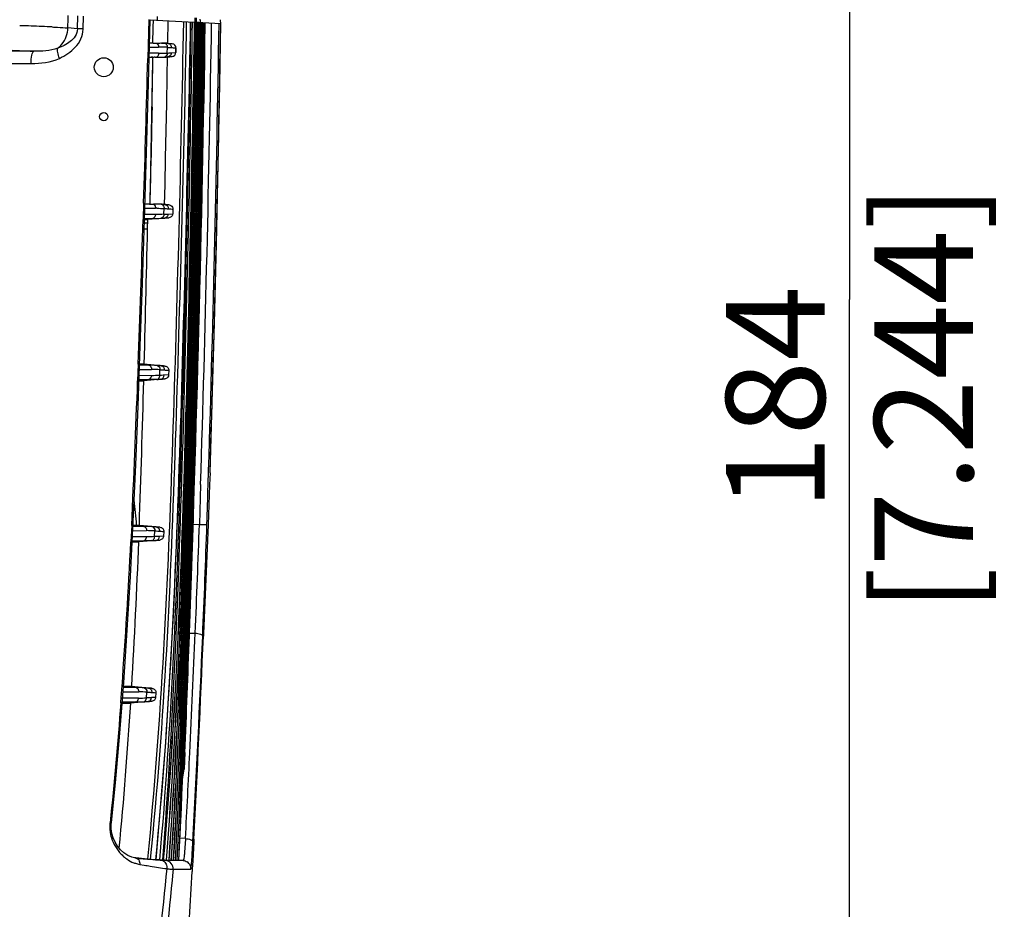
# Model space of a CAD drawing. Units: millimetres. Extents: x 0 to 594, y 0 to 420.
# Drawn here: x 488 to 517, y 191 to 218 of the extents above; entities that cross this region are included whole.
import ezdxf

# ---------------------------------------------------------------- set-up
doc = ezdxf.new("R2010")
doc.units = ezdxf.units.MM
doc.header["$LTSCALE"] = 32.67
doc.layers.get('0').update_dxf_attribs({"linetype": 'CONTINUOUS'})
doc.layers.add('PRT_ALL_SURFS', color=7, linetype='CONTINUOUS')
doc.styles.get("Standard").update_dxf_attribs({"font": 'txt', "width": 0.5})
doc.dimstyles.new('DIMSTYLE_2', dxfattribs={"dimtxt": 3, "dimasz": 3.5, "dimexe": 0.18, "dimexo": 0.0625, "dimgap": 0.09, "dimtad": 1, "dimlfac": 4, "dimdsep": 46, "dimtxsty": 'Standard', "dimblk": '_FILLED', "dimblk1": '_FILLED', "dimblk2": '_FILLED', "dimcen": 0.09, "dimclrt": 5, "dimadec": 0, "dimazin": 0, "dimtp": 0.5, "dimtm": 0.5, "dimtfac": 1, "dimtofl": 0, "dimtmove": 0, "dimatfit": 3, "dimldrblk": '_FILLED', "dimfxl": 1, "dimtolj": 1, "dimarcsym": 0})
doc.dimstyles.get("Standard").update_dxf_attribs({"dimtxt": 3, "dimasz": 3.5, "dimexe": 0.18, "dimexo": 0.0625, "dimgap": 0.09, "dimtad": 1, "dimdsep": 46, "dimtxsty": 'Standard', "dimblk": '_FILLED', "dimblk1": '_FILLED', "dimblk2": '_FILLED', "dimcen": 0.09, "dimclrt": 5, "dimadec": 0, "dimazin": 0, "dimtol": 1, "dimtp": 0.03, "dimtm": 0.03, "dimtfac": 1, "dimtofl": 0, "dimtmove": 0, "dimatfit": 3, "dimldrblk": '_FILLED', "dimfxl": 1, "dimtolj": 1, "dimarcsym": 0})

# ---------------------------------------------------------------- blocks, each defined once
blk = doc.blocks.new('_FILLED')
at = {"color": 0, "linetype": 'ByBlock'}
blk.add_solid([(0, 0), (-1, 0.2143), (-1, -0.2143)], dxfattribs=at)
blk = doc.blocks.new('*D15')
at = {"color": 2, "linetype": 'Continuous'}
for p, q in [((455.735, 232.571), (514.277, 232.571)), ((512.777, 232.571), (512.777, 209.571)), ((512.777, 186.571), (512.777, 209.571)), ((455.735, 186.571), (514.277, 186.571))]:
    blk.add_line(p, q, dxfattribs=at)
at = {"color": 2, "linetype": 'Continuous', "xscale": 3.5, "yscale": 3.5, "zscale": 3.5}
for p, rotation in [((512.777, 232.571), 90), ((512.777, 186.571), 270)]:
    blk.add_blockref('_FILLED', p, dxfattribs=dict(at, rotation=rotation))
at = {"color": 5, "linetype": 'Continuous', "insert": (509.027, 206.571), "char_height": 3, "width": 10.5, "attachment_point": 2, "rotation": 90, "line_spacing_factor": 0.9}
blk.add_mtext('184\\P[7.244]', dxfattribs=at)

msp = doc.modelspace()

# ---------------------------------------------------------------- linework, layer by layer
at = {"color": 7, "linetype": 'Continuous'}
for p, q in [((489.3492, 217.7845), (489.3565, 218.1758)), ((489.5192, 217.773), (489.5287, 218.1668)), ((491.7815, 218.0397), (491.7834, 218.1587)), ((492.9102, 218.1191), (492.908, 217.9831)), ((492.9496, 218.1135), (492.9475, 217.9812)), ((492.9491, 217.986), (492.951, 218.1134)), ((488.5867, 217.8405), (488.6259, 217.8385)), ((489.3499, 217.7845), (489.0604, 217.8109)), ((491.5132, 218.0627), (491.4835, 216.8835)), ((491.5052, 216.1225), (491.5548, 218.0606)), ((491.5548, 218.0606), (492.9022, 217.99)), ((491.6405, 217.3501), (491.6511, 217.8197)), ((491.6511, 217.8197), (491.6563, 218.0553)), ((492.0886, 217.3428), (492.0999, 218.032)), ((492.0911, 217.3428), (492.1023, 218.0319)), ((492.9089, 217.9896), (493.0286, 217.9834)), ((493.0335, 217.9831), (493.1492, 217.977)), ((493.1511, 217.9769), (493.697, 217.9483)), ((493.6975, 217.9483), (493.6987, 217.9533)), ((491.5336, 217.2273), (491.8138, 217.2292)), ((492.0979, 217.3411), (492.0229, 217.3477)), ((492.0736, 217.0472), (492.0773, 217.2217)), ((492.0887, 217.3428), (492.0911, 217.3428)), ((492.0911, 217.3428), (492.225, 217.3311)), ((492.2244, 217.3311), (492.0979, 217.3411)), ((492.2244, 217.3311), (492.225, 217.3311)), ((492.3361, 217.0648), (492.3384, 217.2045)), ((492.3393, 217.2045), (492.337, 217.0648)), ((492.3384, 217.2045), (492.3393, 217.2045)), ((491.5254, 216.9114), (491.6356, 216.921)), ((491.5262, 216.9207), (491.5676, 216.9208)), ((491.8131, 217.0399), (491.5289, 217.0418)), ((491.5676, 216.9208), (491.5816, 216.9208)), ((491.6356, 216.921), (491.6103, 216.9217)), ((491.6123, 216.9173), (491.6332, 216.9211)), ((491.6367, 216.8848), (491.6373, 216.921)), ((491.6385, 216.8847), (491.6391, 216.921)), ((491.7102, 216.9227), (491.7275, 216.9225)), ((491.7275, 216.9225), (491.7444, 216.9221)), ((491.7444, 216.9221), (491.7693, 216.9215)), ((492.0968, 216.9325), (492.016, 216.9254)), ((492.2226, 216.9424), (492.0811, 216.93)), ((492.1969, 217.0546), (492.3361, 217.0648)), ((492.222, 216.9424), (492.2226, 216.9424)), ((492.3361, 217.0648), (492.337, 217.0648)), ((491.4467, 214.0303), (491.5052, 216.1225)), ((491.3848, 211.9902), (491.4467, 214.0303)), ((491.3587, 212.4917), (491.3431, 211.9916)), ((491.4414, 212.4618), (491.3992, 212.4615)), ((491.5506, 212.4575), (491.3993, 212.4671)), ((491.4615, 212.4619), (491.4414, 212.4618)), ((491.5347, 212.4624), (491.4615, 212.4619)), ((491.5347, 212.458), (491.5506, 212.4575)), ((491.5523, 212.4574), (491.5529, 212.4785)), ((491.5542, 212.4574), (491.5548, 212.4787)), ((492.0039, 212.4486), (491.9284, 212.4552)), ((491.995, 212.4504), (492.1288, 212.4387)), ((491.7166, 212.147), (491.3896, 212.1492)), ((491.3952, 212.3341), (491.5587, 212.3352)), ((491.5587, 212.3352), (491.6391, 212.3357)), ((491.6391, 212.3357), (491.7184, 212.3362)), ((491.9732, 212.1541), (491.9779, 212.3289)), ((492.1022, 212.1618), (492.2402, 212.1717)), ((492.2433, 212.3114), (492.2402, 212.1717)), ((491.4736, 211.8857), (491.3814, 211.8857)), ((491.6336, 212.0257), (491.3852, 212.004)), ((491.3856, 211.994), (491.4736, 211.994)), ((491.3861, 212.0274), (491.5442, 212.0263)), ((492.002, 212.0402), (491.4739, 211.994)), ((492.1257, 212.05), (491.4845, 211.994)), ((491.5442, 212.0263), (491.6336, 212.0257)), ((491.4779, 211.7065), (491.3755, 211.7065)), ((491.1947, 207.6003), (491.1766, 207.1005)), ((491.2303, 207.441), (491.5979, 207.4433)), ((491.515, 207.5706), (491.235, 207.5687)), ((491.5151, 207.5707), (491.2358, 207.5951)), ((491.3664, 207.6015), (491.237, 207.6015)), ((491.8851, 207.556), (491.3659, 207.6014)), ((491.375, 207.6015), (492.0059, 207.5464)), ((491.8468, 207.2609), (491.8524, 207.4363)), ((492.1209, 207.4184), (492.1171, 207.2786)), ((491.2178, 207.1354), (491.416, 207.134)), ((491.5126, 207.1333), (491.218, 207.1076)), ((491.2185, 207.1015), (491.3532, 207.1015)), ((491.5954, 207.2541), (491.2236, 207.2567)), ((491.8825, 207.1479), (491.3526, 207.1015)), ((492.002, 207.1574), (491.3613, 207.1015)), ((491.416, 207.134), (491.5126, 207.1333)), ((492.1171, 207.2786), (491.9829, 207.2689)), ((493.3726, 204.3096), (493.3596, 203.9417)), ((493.3716, 204.3096), (493.3601, 203.9446)), ((493.0879, 203.9502), (493.0491, 202.7392)), ((493.3596, 203.9417), (493.3117, 202.7286)), ((493.3154, 203.9229), (493.316, 203.943)), ((490.9565, 201.1544), (491.0423, 202.8288)), ((490.9949, 202.7099), (490.9703, 202.2102)), ((491.3654, 202.6781), (491.0346, 202.6759)), ((491.3654, 202.6781), (491.0361, 202.7069)), ((491.0703, 202.709), (491.0372, 202.709)), ((491.2179, 202.709), (491.0703, 202.709)), ((491.7388, 202.6635), (491.2183, 202.709)), ((491.2275, 202.709), (491.8537, 202.6543)), ((492.8615, 202.7419), (493.0491, 202.7392)), ((493.0491, 202.7392), (493.2772, 202.7317)), ((493.3117, 202.7286), (493.1748, 199.4286)), ((491.4437, 202.3609), (491.0187, 202.3637)), ((491.0281, 202.5472), (491.4477, 202.5497)), ((491.8485, 202.2648), (491.2092, 202.209)), ((491.6902, 202.3675), (491.6977, 202.5429)), ((491.9643, 202.3848), (491.8354, 202.3757)), ((491.9695, 202.5251), (491.9643, 202.3848)), ((491.3614, 202.2412), (490.993, 202.209)), ((491.0114, 202.209), (491.1993, 202.209)), ((491.0125, 202.2435), (491.0405, 202.2433)), ((491.0405, 202.2433), (491.2563, 202.2419)), ((491.7349, 202.2558), (491.1998, 202.2089)), ((491.2563, 202.2419), (491.3614, 202.2412)), ((492.7454, 199.3566), (492.7486, 199.4452)), ((492.7488, 199.4418), (492.9219, 199.4393)), ((493.1748, 199.4286), (493.1713, 199.3476)), ((490.6328, 196.3981), (490.7526, 197.9408)), ((491.1298, 197.7856), (490.7406, 197.7832)), ((490.777, 197.8165), (490.7432, 197.8165)), ((491.1298, 197.7856), (490.777, 197.8165)), ((490.8361, 197.8165), (490.777, 197.8165)), ((490.9869, 197.8165), (490.8361, 197.8165)), ((491.5058, 197.7711), (490.9867, 197.8165)), ((490.9969, 197.8165), (491.6147, 197.7626)), ((490.7304, 197.6524), (491.2113, 197.655)), ((491.4438, 197.473), (491.4555, 197.6486)), ((491.7316, 197.6302), (491.7228, 197.4893)), ((490.7044, 197.3165), (490.7453, 197.3165)), ((490.7071, 197.352), (490.8888, 197.3508)), ((491.2022, 197.4668), (490.7163, 197.47)), ((491.1207, 197.3493), (490.7453, 197.3165)), ((490.7453, 197.3165), (490.9557, 197.3165)), ((490.8888, 197.3508), (491.0058, 197.35)), ((491.4975, 197.3639), (490.9555, 197.3165)), ((491.6061, 197.3723), (490.9659, 197.3165)), ((491.0058, 197.35), (491.1207, 197.3493)), ((492.6062, 195.8114), (492.5857, 195.311)), ((492.6101, 195.8118), (492.5862, 195.3093)), ((492.4238, 192.5506), (492.455, 193.2095)), ((492.6267, 193.2019), (492.4534, 193.217)), ((492.8774, 193.1078), (492.8459, 192.523)), ((492.8817, 193.1885), (492.8774, 193.1078)), ((490.875, 192.6901), (490.7608, 192.768)), ((491.1184, 192.6133), (491.0908, 192.6157)), ((491.1195, 192.61), (491.1145, 192.6104)), ((491.4766, 192.5821), (491.1184, 192.6133)), ((491.1195, 192.6103), (491.342, 192.5923)), ((491.2386, 192.418), (491.3761, 192.3965)), ((491.342, 192.5923), (491.5506, 192.5755)), ((491.4766, 192.5821), (491.567, 192.5745)), ((491.5506, 192.5755), (491.6401, 192.5684)), ((491.5925, 192.5724), (491.567, 192.5745)), ((491.7194, 192.5622), (491.5925, 192.5724)), ((491.6401, 192.5684), (491.7194, 192.5622)), ((491.8401, 192.5588), (491.7368, 192.5678)), ((491.8561, 192.5511), (491.8794, 192.5493)), ((491.9476, 192.5498), (491.9536, 192.5494)), ((491.9626, 192.5494), (491.9536, 192.5494)), ((492.1172, 192.5389), (492.0254, 192.539)), ((492.0367, 192.5498), (492.0418, 192.5494)), ((492.0498, 192.5495), (492.0418, 192.5494)), ((492.0507, 192.5554), (492.1155, 192.55)), ((492.1155, 192.55), (492.1205, 192.5497)), ((492.1795, 192.5388), (492.1172, 192.5389)), ((492.1277, 192.5497), (492.1205, 192.5497)), ((492.1284, 192.5551), (492.1865, 192.5503)), ((492.2438, 192.5387), (492.1795, 192.5388)), ((492.1865, 192.5503), (492.1914, 192.55)), ((492.1979, 192.55), (492.1914, 192.55)), ((492.1983, 192.5549), (492.2508, 192.5505)), ((492.304, 192.5386), (492.2438, 192.5387)), ((492.2508, 192.5505), (492.2557, 192.5502)), ((492.2616, 192.5502), (492.2557, 192.5502)), ((492.2622, 192.5546), (492.3097, 192.5507)), ((492.3607, 192.5385), (492.304, 192.5386)), ((492.3097, 192.5507), (492.3145, 192.5503)), ((492.32, 192.5503), (492.3145, 192.5503)), ((492.3207, 192.5542), (492.3639, 192.5506)), ((492.461, 192.5383), (492.3607, 192.5385)), ((492.3639, 192.5506), (492.3687, 192.5502)), ((492.3687, 192.5502), (492.3729, 192.5502)), ((492.3729, 192.5502), (492.3738, 192.5502)), ((492.3745, 192.5535), (492.4142, 192.5502)), ((492.4142, 192.5502), (492.419, 192.5498)), ((492.419, 192.5498), (492.4227, 192.5498)), ((492.4227, 192.5498), (492.5574, 192.538)), ((492.5096, 192.5382), (492.461, 192.5383)), ((492.5572, 192.5381), (492.5096, 192.5382)), ((492.8459, 192.523), (492.8323, 192.2744)), ((492.2417, 192.2674), (492.2521, 192.2667)), ((492.2521, 192.2667), (492.2447, 192.1886)), ((492.2883, 192.2695), (492.7852, 192.277)), ((492.8323, 192.2744), (492.8284, 192.2032))]:
    msp.add_line(p, q, dxfattribs=at)
for points in [[(491.7362, 192.561), (492.0355, 196.1238), (492.2744, 200.1349), (492.4431, 204.352), (492.5766, 208.7721), (492.6951, 213.3947), (492.7894, 217.9959)], [(493.3723, 204.3096), (493.4368, 206.4364), (493.5039, 208.8447), (493.5645, 211.2574), (493.6185, 213.6727), (493.6662, 216.0896), (493.6986, 217.9533)], [(491.9951, 212.4504), (492.008, 213.0498), (492.0251, 213.8711), (492.0415, 214.694), (492.0572, 215.5183), (492.0721, 216.3441), (492.0822, 216.9303)], [(491.5506, 212.4575), (491.548, 212.4586), (491.5454, 212.4596), (491.5428, 212.4605), (491.5401, 212.4612), (491.5374, 212.4619), (491.5347, 212.4624)], [(491.1896, 206.3286), (491.2565, 208.1614), (491.3218, 210.0538), (491.3848, 211.9902)], [(491.0423, 202.8288), (491.1193, 204.5523), (491.1896, 206.3286)], [(490.7526, 197.9408), (490.8602, 199.5265), (490.9565, 201.1544)], [(490.3795, 193.6775), (490.5002, 194.8972), (490.6328, 196.3981)], [(490.3973, 193.3613), (490.377, 193.5001), (490.376, 193.6365), (490.3794, 193.6775)], [(490.7608, 192.768), (490.6584, 192.8636), (490.5692, 192.9736), (490.4949, 193.0948), (490.437, 193.2251), (490.3973, 193.3613)], [(491.1174, 192.6102), (490.9966, 192.6355), (490.875, 192.6901)]]:
    msp.add_lwpolyline(points, dxfattribs=at)
for centre, radius in [((490.148, 216.6162), 0.2875), ((490.148, 215.1162), 0.125)]:
    msp.add_circle(centre, radius, dxfattribs=at)
for centre, radius, start, end in [((-263.8591, 231.8953), 753.0513, 358.9283234, 358.9572476), ((486.0475, 162.5312), 55.3689, 88.03293, 88.39633), ((486.4429, 173.9866), 43.9066, 87.61087, 88.03561), ((486.9201, 185.3288), 32.5544, 87.06541, 87.61775), ((-398.2386, 231.7841), 891.5708, 357.6876251, 359.1124119), ((-418.5761, 232.3441), 911.9184, 357.9325195, 359.0970203), ((-423.1948, 232.6785), 916.7329, 358.2041847, 359.0802309), ((-423.437, 232.6779), 917.2033, 358.204701, 359.0799979), ((-416.1265, 232.8119), 909.9446, 358.2050268, 359.064055), ((491.3073, 196.8994), 20.4533, 89.06018, 89.35738), ((491.8208, 212.8098), 4.4194, 86.67624, 90.0899), ((491.7203, 212.6666), 4.6897, 86.71451, 87.78169), ((492.2135, 217.2067), 0.1249, 359.00711, 85.002), ((492.2142, 217.2065), 0.1251, 359.08357, 85.09011), ((485.9528, 37.0458), 180.0683, 89.340794, 90.02184), ((491.5817, 208.7363), 8.1845, 89.80083, 90.00054), ((491.5902, 211.2225), 5.6982, 89.56663, 89.79931), ((491.7107, 215.7994), 1.1234, 90.93393, 91.8689), ((491.7055, 216.1192), 0.8036, 89.66679, 90.93518), ((491.7281, 221.3962), 4.4786, 271.93935, 272.16723), ((491.7205, 221.5858), 4.6684, 272.17358, 273.26156), ((492.2111, 217.0668), 0.1249, 274.99608, 359.05393), ((492.2119, 217.067), 0.1251, 274.91407, 358.97647), ((-369.9295, 239.1662), 861.7012, 358.2260904, 358.5182273), ((-33.6333, 225.4703), 525.342, 358.901845, 359.06358), ((1239.5446, 200.9389), 748.0722, 178.8921835, 179.0086087), ((491.6062, 215.9688), 3.5117, 269.09284, 269.38556), ((491.598, 215.0104), 2.5533, 269.33993, 271.24745), ((491.624, 207.7419), 4.7218, 86.76838, 87.79711), ((491.553, 212.3384), 0.1654, 359.21271, 8.47999), ((491.7327, 208.3352), 4.001, 89.58247, 90.2056), ((-475.9053, 242.4813), 967.7288, 357.9343761, 358.1945151), ((-515.9549, 234.9067), 1007.6999, 358.4472899, 358.6971163), ((491.6027, 202.9908), 4.4525, 86.7889, 90.06161), ((111.9163, 220.5947), 379.5002, 357.298805, 357.962255), ((-49.9193, 221.3945), 541.4693, 358.02239, 358.487401), ((186.4519, 212.9064), 306.7658, 357.483895, 358.100684), ((150.848, 213.9186), 342.6119, 357.562602, 358.131341), ((491.4522, 198.0937), 4.4559, 86.84662, 90.05753), ((300.2127, 211.6657), 190.9918, 355.84339, 357.162258), ((298.2742, 209.3366), 193.0667, 356.579182, 357.884281), ((-418.526, 232.3424), 911.8683, 357.704007, 357.9269403), ((-210.6673, 229.2612), 704.221, 357.2768817, 357.572946), ((-68.6376, 222.8153), 562.2774, 356.971508, 357.608006), ((-130.2446, 225.576), 623.9674, 357.024686, 357.5908673), ((334.483, 209.289), 156.6394, 355.618599, 355.801848), ((491.219, 193.324), 4.331, 86.87267, 90.10123), ((356.048, 205.7525), 135.1813, 354.550139, 356.422139), ((491.2092, 201.9037), 4.4369, 269.90909, 273.03433), ((54.6262, 216.6843), 438.6296, 356.931144, 357.271488), ((491.6203, 193.5639), 1.29, 174.72629, 180.28511), ((491.4698, 193.5626), 1.1394, 180.25945, 186.35359), ((491.5746, 193.5939), 1.2458, 224.00047, 230.00982), ((491.4062, 193.3817), 0.9771, 249.36898, 252.10663), ((497.0641, 257.8295), 65.4858, 265.318534, 265.438491), ((492.8997, 203.3402), 10.8249, 265.03747, 265.36526), ((492.1849, 194.5213), 1.9771, 265.362, 265.70107), ((492.0033, 192.2902), 0.2499, 354.60287, 84.94078), ((492.5351, 192.2886), 0.2507, 40.22962, 54.89715), ((150.7808, 210.9992), 342.5637, 356.385047, 356.854685)]:
    msp.add_arc(centre, radius, start, end, dxfattribs=at)
for points, knots in [([(488.6259, 217.8385), (488.6657, 217.8364), (488.8106, 217.8283), (488.9554, 217.819), (489.0604, 217.8109)], [0, 0, 0, 0, 0.2746371, 1, 1, 1, 1]), ([(488.753, 217.1964), (488.7985, 217.2303), (488.9684, 217.3928), (489.0539, 217.6343), (489.0604, 217.8109)], [0, 0, 0, 0, 0.2431007, 1, 1, 1, 1]), ([(492.5657, 218.0076), (492.5249, 215.8868), (492.4283, 211.6453), (492.2435, 205.2844), (492.0028, 198.9249), (491.6801, 194.6934), (491.4766, 192.5821)], [0, 0, 0, 0, 0.2500056, 0.5000112, 0.7500115, 1, 1, 1, 1]), ([(491.567, 192.5745), (491.7791, 194.6852), (492.0958, 198.9179), (492.3387, 205.278), (492.5211, 211.6397), (492.6225, 215.8814), (492.6632, 218.0025)], [0, 0, 0, 0, 0.2499922, 0.4999928, 0.7499967, 1, 1, 1, 1]), ([(492.7747, 217.9967), (492.7356, 215.8752), (492.6383, 211.6325), (492.412, 203.1502), (492.1319, 196.7851), (491.7164, 192.5626)], [0, 0, 0, 0, 0.2500188, 0.5000375, 1, 1, 1, 1]), ([(492.8289, 217.9938), (492.7638, 213.752), (492.573, 205.2711), (492.2612, 196.7882), (491.9283, 192.5594)], [0, 0, 0, 0, 0.5000252, 1, 1, 1, 1]), ([(492.9001, 217.9901), (492.8667, 215.8685), (492.7789, 211.6256), (492.5774, 203.1421), (492.3213, 196.7772), (491.9536, 192.5499)], [0, 0, 0, 0, 0.25001, 0.5000207, 1, 1, 1, 1]), ([(491.9626, 192.5499), (492.3267, 196.7775), (492.5816, 203.1421), (492.7833, 211.6255), (492.8709, 215.8684), (492.9043, 217.9899)], [0, 0, 0, 0, 0.49998, 0.7499903, 1, 1, 1, 1]), ([(492.9429, 217.9878), (492.9098, 215.8667), (492.8237, 211.6246), (492.6198, 203.1423), (492.3747, 196.7794), (492.0419, 192.5499)], [0, 0, 0, 0, 0.2500074, 0.5000152, 1, 1, 1, 1]), ([(492.0499, 192.5499), (492.3797, 196.7796), (492.6239, 203.1424), (492.828, 211.6245), (492.914, 215.8665), (492.947, 217.9876)], [0, 0, 0, 0, 0.4999852, 0.7499928, 1, 1, 1, 1]), ([(492.9851, 217.9856), (492.9193, 213.744), (492.7356, 205.2626), (492.4237, 196.781), (492.1206, 192.5499)], [0, 0, 0, 0, 0.50001, 1, 1, 1, 1]), ([(492.1278, 192.55), (492.4283, 196.7812), (492.7395, 205.2626), (492.9234, 213.7439), (492.9891, 217.9854)], [0, 0, 0, 0, 0.4999903, 1, 1, 1, 1]), ([(493.0266, 217.9835), (492.961, 213.7425), (492.7753, 205.262), (492.4692, 196.7822), (492.1914, 192.5499)], [0, 0, 0, 0, 0.500007, 1, 1, 1, 1]), ([(492.198, 192.55), (492.4734, 196.7823), (492.7792, 205.2619), (492.965, 213.7423), (493.0306, 217.9832)], [0, 0, 0, 0, 0.4999932, 1, 1, 1, 1]), ([(493.0674, 217.9813), (493.0019, 213.7409), (492.8146, 205.2613), (492.5115, 196.7831), (492.2557, 192.5499)], [0, 0, 0, 0, 0.5000048, 1, 1, 1, 1]), ([(492.2617, 192.55), (492.5154, 196.7832), (492.8184, 205.2612), (493.0058, 213.7407), (493.0713, 217.9811)], [0, 0, 0, 0, 0.4999954, 1, 1, 1, 1]), ([(493.1076, 217.9792), (493.042, 213.7392), (492.8532, 205.2605), (492.5511, 196.7837), (492.3145, 192.5499)], [0, 0, 0, 0, 0.5000032, 1, 1, 1, 1]), ([(492.32, 192.5499), (492.5548, 196.7838), (492.857, 205.2604), (493.0458, 213.7391), (493.1115, 217.979)], [0, 0, 0, 0, 0.4999969, 1, 1, 1, 1]), ([(493.1473, 217.9771), (493.0813, 213.7376), (492.8913, 205.2597), (492.5884, 196.7842), (492.3687, 192.5499)], [0, 0, 0, 0, 0.500002, 1, 1, 1, 1]), ([(492.3738, 192.5499), (492.592, 196.7843), (492.8949, 205.2596), (493.0851, 213.7375), (493.1511, 217.9769)], [0, 0, 0, 0, 0.4999981, 1, 1, 1, 1]), ([(493.1865, 217.9751), (493.1201, 213.736), (492.9286, 205.2588), (492.6236, 196.7846), (492.419, 192.5499)], [0, 0, 0, 0, 0.5000011, 1, 1, 1, 1]), ([(492.455, 193.2095), (492.6477, 197.3345), (492.9402, 205.5888), (493.1255, 213.8459), (493.1903, 217.9749)], [0, 0, 0, 0, 0.4999993, 1, 1, 1, 1]), ([(493.0638, 218.0737), (493.0653, 218.064), (493.0694, 218.036), (493.074, 218.008), (493.0745, 217.9896)], [0, 0, 0, 0, 0.3491455, 1, 1, 1, 1]), ([(493.6986, 217.9533), (493.6987, 217.9579), (493.696, 217.9941), (493.6909, 218.0298), (493.6866, 218.0611)], [0, 0, 0, 0, 0.1281272, 1, 1, 1, 1]), ([(489.3499, 217.7845), (489.3462, 217.7061), (489.2993, 217.552), (489.0869, 217.3391), (488.8878, 217.2423), (488.753, 217.1964)], [0, 0, 0, 0, 0.2662181, 0.5172658, 1, 1, 1, 1]), ([(488.8037, 216.8865), (488.9794, 216.9733), (489.2398, 217.1336), (489.4704, 217.4679), (489.5145, 217.6711), (489.5192, 217.773)], [0, 0, 0, 0, 0.492165, 0.7438363, 1, 1, 1, 1]), ([(489.521, 217.7827), (489.5039, 217.7829), (489.4468, 217.7836), (489.3898, 217.7843), (489.3499, 217.7845)], [0, 0, 0, 0, 0.3001175, 1, 1, 1, 1]), ([(491.7489, 217.3502), (491.7629, 217.3505), (491.8139, 217.3516), (491.8649, 217.3534), (491.9019, 217.3527)], [0, 0, 0, 0, 0.2749195, 1, 1, 1, 1]), ([(492.7736, 217.2175), (492.7053, 213.1047), (492.5633, 206.9362), (492.2857, 198.714), (492.0184, 194.6081), (491.8401, 192.5593)], [0, 0, 0, 0, 0.500007, 0.7500079, 1, 1, 1, 1]), ([(491.9019, 217.3527), (491.9138, 217.3525), (491.9541, 217.3516), (491.9945, 217.35), (492.0229, 217.3477)], [0, 0, 0, 0, 0.2952158, 1, 1, 1, 1]), ([(491.9891, 217.3485), (492.0274, 217.3445), (492.0733, 217.2905), (492.0776, 217.2372), (492.077, 217.2217)], [0, 0, 0, 0, 0.7136147, 1, 1, 1, 1]), ([(492.0229, 217.3477), (492.0318, 217.347), (492.0537, 217.3455), (492.0756, 217.3428), (492.0887, 217.3428)], [0, 0, 0, 0, 0.4075121, 1, 1, 1, 1]), ([(492.0979, 217.3411), (492.1255, 217.3387), (492.1821, 217.3057), (492.1989, 217.2444), (492.1978, 217.2143)], [0, 0, 0, 0, 0.4791905, 1, 1, 1, 1]), ([(492.1978, 217.2143), (492.2172, 217.2128), (492.2641, 217.2102), (492.3109, 217.2037), (492.3384, 217.2045)], [0, 0, 0, 0, 0.4146741, 1, 1, 1, 1]), ([(485.5976, 217.1592), (485.8243, 217.1592), (486.6335, 217.1543), (487.443, 217.1364), (488.0245, 217.1022)], [0, 0, 0, 0, 0.2802228, 1, 1, 1, 1]), ([(487.9431, 216.7299), (487.9442, 216.8159), (487.9534, 216.9345), (487.9849, 217.0542), (488.0099, 217.0987), (488.0245, 217.1022)], [0, 0, 0, 0, 0.6633576, 0.8839995, 1, 1, 1, 1]), ([(488.8037, 216.8865), (488.7813, 216.9458), (488.7525, 217.0459), (488.7398, 217.1562), (488.753, 217.1964)], [0, 0, 0, 0, 0.5993532, 1, 1, 1, 1]), ([(491.8131, 217.0399), (491.8129, 217.0268), (491.8073, 216.9808), (491.7761, 216.9341), (491.7447, 216.9221)], [0, 0, 0, 0, 0.2800616, 1, 1, 1, 1]), ([(491.8797, 216.9202), (491.8933, 216.9203), (491.9387, 216.9212), (491.9842, 216.9228), (492.016, 216.9254)], [0, 0, 0, 0, 0.2981676, 1, 1, 1, 1]), ([(492.0739, 217.0472), (492.074, 217.0321), (492.0685, 216.9803), (492.0234, 216.9289), (491.9861, 216.925)], [0, 0, 0, 0, 0.2859258, 1, 1, 1, 1]), ([(492.016, 216.9254), (492.0325, 216.9267), (492.0463, 216.92), (492.0823, 216.9358), (492.0822, 216.9303)], [0, 0, 0, 0, 0.7489084, 1, 1, 1, 1]), ([(492.1969, 217.0546), (492.197, 217.0253), (492.179, 216.9662), (492.1238, 216.9349), (492.0968, 216.9325)], [0, 0, 0, 0, 0.5198853, 1, 1, 1, 1]), ([(492.0968, 216.9325), (492.1141, 216.9339), (492.1558, 216.9368), (492.1975, 216.9423), (492.222, 216.9424)], [0, 0, 0, 0, 0.4145398, 1, 1, 1, 1]), ([(485.8842, 216.7396), (486.057, 216.7395), (486.7433, 216.7394), (487.4296, 216.736), (487.9431, 216.7299)], [0, 0, 0, 0, 0.2517892, 1, 1, 1, 1]), ([(491.5529, 212.4785), (491.5739, 213.2114), (491.5944, 214.6804), (491.6247, 216.1491), (491.6367, 216.8848)], [0, 0, 0, 0, 0.4991377, 1, 1, 1, 1]), ([(491.8055, 212.4602), (491.7941, 212.4604), (491.7434, 212.4602), (491.6928, 212.4586), (491.6536, 212.4577)], [0, 0, 0, 0, 0.2248989, 1, 1, 1, 1]), ([(491.9284, 212.4552), (491.9201, 212.4559), (491.8791, 212.4585), (491.8381, 212.4597), (491.8055, 212.4602)], [0, 0, 0, 0, 0.2039063, 1, 1, 1, 1]), ([(491.8901, 212.4562), (491.9284, 212.4521), (491.9741, 212.3978), (491.9782, 212.3444), (491.9775, 212.3289)], [0, 0, 0, 0, 0.7132368, 1, 1, 1, 1]), ([(491.9951, 212.4504), (491.9949, 212.4448), (491.9592, 212.4607), (491.945, 212.4539), (491.9284, 212.4552)], [0, 0, 0, 0, 0.2512806, 1, 1, 1, 1]), ([(492.1288, 212.4387), (492.1249, 212.4389), (492.0833, 212.4422), (492.0417, 212.4455), (492.0039, 212.4486)], [0, 0, 0, 0, 0.0930988, 1, 1, 1, 1]), ([(492.0039, 212.4486), (492.0317, 212.4462), (492.0885, 212.413), (492.1052, 212.3514), (492.104, 212.3211)], [0, 0, 0, 0, 0.4793271, 1, 1, 1, 1]), ([(491.7166, 212.147), (491.7163, 212.1323), (491.7099, 212.0824), (491.6694, 212.0314), (491.6335, 212.0257)], [0, 0, 0, 0, 0.2875336, 1, 1, 1, 1]), ([(491.9735, 212.1541), (491.9736, 212.1392), (491.968, 212.0876), (491.9232, 212.0364), (491.8861, 212.0325)], [0, 0, 0, 0, 0.2863643, 1, 1, 1, 1]), ([(491.9735, 212.1541), (491.9854, 212.1547), (492.0283, 212.1569), (492.0713, 212.1595), (492.1022, 212.1618)], [0, 0, 0, 0, 0.2774563, 1, 1, 1, 1]), ([(492.1022, 212.1618), (492.1021, 212.1325), (492.084, 212.0737), (492.0289, 212.0426), (492.002, 212.0402)], [0, 0, 0, 0, 0.5196829, 1, 1, 1, 1]), ([(492.104, 212.3211), (492.1173, 212.3201), (492.1573, 212.3171), (492.1973, 212.3142), (492.2241, 212.3124)], [0, 0, 0, 0, 0.3319595, 1, 1, 1, 1]), ([(492.2402, 212.1717), (492.2395, 212.1418), (492.215, 212.0806), (492.1554, 212.0525), (492.1257, 212.05)], [0, 0, 0, 0, 0.5004892, 1, 1, 1, 1]), ([(492.2241, 212.3124), (492.2284, 212.3121), (492.2348, 212.3118), (492.2413, 212.3114), (492.2433, 212.3114)], [0, 0, 0, 0, 0.6815934, 1, 1, 1, 1]), ([(492.002, 212.0402), (492.0186, 212.0416), (492.0598, 212.0447), (492.101, 212.0491), (492.1257, 212.05)], [0, 0, 0, 0, 0.4033523, 1, 1, 1, 1]), ([(491.515, 207.5706), (491.5521, 207.5647), (491.5932, 207.5103), (491.5981, 207.4585), (491.5979, 207.4433)], [0, 0, 0, 0, 0.7118015, 1, 1, 1, 1]), ([(491.7652, 207.564), (491.8035, 207.5599), (491.8489, 207.5052), (491.8528, 207.4518), (491.8521, 207.4363)], [0, 0, 0, 0, 0.7126093, 1, 1, 1, 1]), ([(491.8521, 207.4363), (491.8645, 207.4356), (491.9089, 207.4333), (491.9533, 207.4305), (491.9853, 207.4281)], [0, 0, 0, 0, 0.278295, 1, 1, 1, 1]), ([(492.0059, 207.5464), (492.0012, 207.5467), (491.9609, 207.5497), (491.9206, 207.5531), (491.8851, 207.556)], [0, 0, 0, 0, 0.1165996, 1, 1, 1, 1]), ([(491.8851, 207.556), (491.913, 207.5536), (491.97, 207.5203), (491.9866, 207.4584), (491.9853, 207.4281)], [0, 0, 0, 0, 0.4795828, 1, 1, 1, 1]), ([(491.9853, 207.4281), (492.003, 207.4267), (492.0482, 207.4235), (492.0933, 207.4193), (492.1209, 207.4184)], [0, 0, 0, 0, 0.3903748, 1, 1, 1, 1]), ([(492.0059, 207.5464), (492.0366, 207.5437), (492.0984, 207.5141), (492.1218, 207.4493), (492.1209, 207.4184)], [0, 0, 0, 0, 0.4995808, 1, 1, 1, 1]), ([(491.5126, 207.1333), (491.5483, 207.139), (491.5886, 207.1898), (491.5951, 207.2395), (491.5954, 207.2541)], [0, 0, 0, 0, 0.7120791, 1, 1, 1, 1]), ([(491.7603, 207.1398), (491.7972, 207.1437), (491.8415, 207.1948), (491.8472, 207.246), (491.8472, 207.2609)], [0, 0, 0, 0, 0.7129734, 1, 1, 1, 1]), ([(491.7603, 207.1398), (491.7717, 207.1404), (491.8124, 207.1427), (491.8532, 207.1454), (491.8825, 207.1478)], [0, 0, 0, 0, 0.2789146, 1, 1, 1, 1]), ([(491.9829, 207.2689), (491.973, 207.2681), (491.9277, 207.265), (491.8825, 207.2626), (491.8472, 207.2609)], [0, 0, 0, 0, 0.2206344, 1, 1, 1, 1]), ([(491.8825, 207.1479), (491.9094, 207.1503), (491.9644, 207.1811), (491.9827, 207.2397), (491.983, 207.2689)], [0, 0, 0, 0, 0.4803167, 1, 1, 1, 1]), ([(491.8825, 207.1479), (491.8977, 207.1492), (491.9375, 207.1524), (491.9773, 207.156), (492.002, 207.1574)], [0, 0, 0, 0, 0.3803596, 1, 1, 1, 1]), ([(492.1171, 207.2786), (492.1162, 207.2488), (492.0913, 207.1877), (492.0317, 207.16), (492.002, 207.1574)], [0, 0, 0, 0, 0.5003679, 1, 1, 1, 1]), ([(491.3654, 202.6781), (491.4026, 202.6721), (491.4435, 202.617), (491.4481, 202.565), (491.4477, 202.5497)], [0, 0, 0, 0, 0.7113206, 1, 1, 1, 1]), ([(491.6112, 202.6717), (491.6495, 202.6675), (491.6946, 202.612), (491.6981, 202.5585), (491.6973, 202.5429)], [0, 0, 0, 0, 0.7118306, 1, 1, 1, 1]), ([(491.7388, 202.6634), (491.7295, 202.6642), (491.687, 202.6674), (491.6444, 202.6699), (491.6112, 202.6717)], [0, 0, 0, 0, 0.219405, 1, 1, 1, 1]), ([(491.8537, 202.6543), (491.8483, 202.6547), (491.81, 202.6576), (491.7718, 202.6608), (491.7388, 202.6635)], [0, 0, 0, 0, 0.1397251, 1, 1, 1, 1]), ([(491.7388, 202.6635), (491.7669, 202.661), (491.8243, 202.6273), (491.8407, 202.5649), (491.8392, 202.5343)], [0, 0, 0, 0, 0.4797401, 1, 1, 1, 1]), ([(491.8537, 202.6543), (491.8847, 202.6516), (491.9472, 202.6219), (491.9707, 202.5562), (491.9695, 202.5251)], [0, 0, 0, 0, 0.4996916, 1, 1, 1, 1]), ([(491.3613, 202.2412), (491.3967, 202.2469), (491.4366, 202.2972), (491.4433, 202.3464), (491.4437, 202.3609)], [0, 0, 0, 0, 0.7116437, 1, 1, 1, 1]), ([(491.6045, 202.2474), (491.641, 202.2514), (491.6847, 202.302), (491.6905, 202.3527), (491.6906, 202.3675)], [0, 0, 0, 0, 0.7122744, 1, 1, 1, 1]), ([(491.8354, 202.3757), (491.8248, 202.3749), (491.7766, 202.3717), (491.7283, 202.3693), (491.6906, 202.3675)], [0, 0, 0, 0, 0.2190554, 1, 1, 1, 1]), ([(491.6973, 202.5429), (491.7105, 202.5422), (491.7578, 202.5397), (491.8051, 202.5369), (491.8392, 202.5343)], [0, 0, 0, 0, 0.2797775, 1, 1, 1, 1]), ([(491.7349, 202.2558), (491.7616, 202.2581), (491.8163, 202.2886), (491.835, 202.3466), (491.8354, 202.3757)], [0, 0, 0, 0, 0.4806192, 1, 1, 1, 1]), ([(491.7349, 202.2558), (491.7484, 202.2569), (491.7863, 202.26), (491.8242, 202.2631), (491.8485, 202.2648)], [0, 0, 0, 0, 0.3575758, 1, 1, 1, 1]), ([(491.8392, 202.5343), (491.8552, 202.5331), (491.8986, 202.5299), (491.9421, 202.5265), (491.9695, 202.5251)], [0, 0, 0, 0, 0.3687806, 1, 1, 1, 1]), ([(491.9643, 202.3848), (491.9632, 202.3551), (491.9376, 202.2945), (491.8781, 202.2674), (491.8485, 202.2648)], [0, 0, 0, 0, 0.5002376, 1, 1, 1, 1]), ([(491.6045, 202.2474), (491.6167, 202.2481), (491.6602, 202.2505), (491.7036, 202.2533), (491.7349, 202.2558)], [0, 0, 0, 0, 0.2804194, 1, 1, 1, 1]), ([(492.922, 199.4393), (492.9769, 199.4355), (493.0511, 199.4261), (493.1491, 199.3778), (493.1499, 199.3485)], [0, 0, 0, 0, 0.6521981, 1, 1, 1, 1]), ([(491.1298, 197.7856), (491.1673, 197.7795), (491.2078, 197.723), (491.2118, 197.6705), (491.2113, 197.655)], [0, 0, 0, 0, 0.7105573, 1, 1, 1, 1]), ([(491.3702, 197.7796), (491.4088, 197.7753), (491.4534, 197.7183), (491.4562, 197.6644), (491.4552, 197.6486)], [0, 0, 0, 0, 0.7106951, 1, 1, 1, 1]), ([(491.5058, 197.7711), (491.496, 197.7719), (491.4508, 197.7753), (491.4056, 197.7778), (491.3702, 197.7796)], [0, 0, 0, 0, 0.2182877, 1, 1, 1, 1]), ([(491.4552, 197.6486), (491.4694, 197.6479), (491.5196, 197.6452), (491.5698, 197.642), (491.6059, 197.6393)], [0, 0, 0, 0, 0.2807984, 1, 1, 1, 1]), ([(491.6147, 197.7626), (491.6088, 197.763), (491.5725, 197.7657), (491.5363, 197.7686), (491.5058, 197.7711)], [0, 0, 0, 0, 0.1607525, 1, 1, 1, 1]), ([(491.5058, 197.7711), (491.5343, 197.7685), (491.5923, 197.7339), (491.608, 197.6702), (491.6059, 197.6393)], [0, 0, 0, 0, 0.4793707, 1, 1, 1, 1]), ([(491.7228, 197.4893), (491.7165, 197.489), (491.6748, 197.4864), (491.6331, 197.4835), (491.5977, 197.481)], [0, 0, 0, 0, 0.1501576, 1, 1, 1, 1]), ([(491.6059, 197.6393), (491.6205, 197.6381), (491.6624, 197.635), (491.7043, 197.6317), (491.7316, 197.6302)], [0, 0, 0, 0, 0.3489012, 1, 1, 1, 1]), ([(491.7228, 197.4893), (491.7209, 197.46), (491.6942, 197.4008), (491.6353, 197.3748), (491.6061, 197.3723)], [0, 0, 0, 0, 0.5000774, 1, 1, 1, 1]), ([(491.6147, 197.7626), (491.6464, 197.7599), (491.7103, 197.7295), (491.7335, 197.6619), (491.7316, 197.6302)], [0, 0, 0, 0, 0.4999061, 1, 1, 1, 1]), ([(491.1207, 197.3493), (491.1555, 197.355), (491.1945, 197.4042), (491.2016, 197.4525), (491.2022, 197.4668)], [0, 0, 0, 0, 0.711025, 1, 1, 1, 1]), ([(491.3591, 197.3552), (491.3949, 197.3592), (491.4375, 197.4088), (491.4438, 197.4584), (491.4441, 197.473)], [0, 0, 0, 0, 0.7113091, 1, 1, 1, 1]), ([(491.3591, 197.3552), (491.3721, 197.3559), (491.4183, 197.3584), (491.4644, 197.3612), (491.4975, 197.3639)], [0, 0, 0, 0, 0.2811379, 1, 1, 1, 1]), ([(491.5977, 197.481), (491.5865, 197.4803), (491.5354, 197.477), (491.4841, 197.4747), (491.4441, 197.473)], [0, 0, 0, 0, 0.2182604, 1, 1, 1, 1]), ([(491.4975, 197.3639), (491.5238, 197.3663), (491.5776, 197.3959), (491.5967, 197.4525), (491.5977, 197.481)], [0, 0, 0, 0, 0.4804924, 1, 1, 1, 1]), ([(491.4975, 197.3639), (491.5097, 197.3649), (491.5459, 197.3678), (491.5821, 197.3707), (491.6061, 197.3723)], [0, 0, 0, 0, 0.3373734, 1, 1, 1, 1]), ([(490.3355, 193.6825), (490.3464, 193.6813), (490.3597, 193.6766), (490.3767, 193.68), (490.3795, 193.6775)], [0, 0, 0, 0, 0.7423155, 1, 1, 1, 1]), ([(490.3374, 193.4365), (490.3454, 193.3653), (490.4015, 193.1054), (490.5443, 192.8674), (490.6784, 192.7285)], [0, 0, 0, 0, 0.2708785, 1, 1, 1, 1]), ([(492.6267, 193.2019), (492.6249, 193.1666), (492.6179, 193.0387), (492.6095, 192.9109), (492.6016, 192.8184)], [0, 0, 0, 0, 0.2756214, 1, 1, 1, 1]), ([(492.6267, 193.2019), (492.6816, 193.1976), (492.756, 193.1871), (492.8535, 193.1385), (492.8545, 193.109)], [0, 0, 0, 0, 0.6511594, 1, 1, 1, 1]), ([(492.7852, 192.277), (492.7905, 192.2784), (492.7911, 192.3053), (492.8012, 192.3423), (492.8069, 192.4172), (492.821, 192.5604), (492.8365, 192.7958), (492.8485, 192.9965), (492.8546, 193.109)], [0, 0, 0, 0, 0.0194987, 0.0720526, 0.158481, 0.2765965, 0.5958139, 1, 1, 1, 1]), ([(492.6016, 192.8184), (492.5982, 192.7785), (492.5915, 192.7108), (492.5812, 192.6176), (492.5705, 192.5735), (492.5643, 192.5379), (492.5574, 192.5382)], [0, 0, 0, 0, 0.4212006, 0.7338888, 0.9275075, 1, 1, 1, 1]), ([(490.774, 192.6394), (490.7965, 192.6206), (490.8848, 192.5515), (490.9845, 192.4965), (491.0619, 192.4673)], [0, 0, 0, 0, 0.2619088, 1, 1, 1, 1]), ([(491.1195, 192.61), (491.1551, 192.6067), (491.2321, 192.5527), (491.2443, 192.4635), (491.2386, 192.418)], [0, 0, 0, 0, 0.4377617, 1, 1, 1, 1]), ([(491.7194, 192.5622), (491.7233, 192.5618), (491.7289, 192.5617), (491.7345, 192.5608), (491.7362, 192.561)], [0, 0, 0, 0, 0.6974481, 1, 1, 1, 1]), ([(491.8401, 192.5588), (491.8518, 192.5578), (491.8876, 192.5547), (491.9235, 192.5516), (491.9476, 192.5498)], [0, 0, 0, 0, 0.3273392, 1, 1, 1, 1]), ([(492.0254, 192.5391), (492.0205, 192.5391), (491.9718, 192.5423), (491.9232, 192.546), (491.8794, 192.5495)], [0, 0, 0, 0, 0.0995547, 1, 1, 1, 1]), ([(491.8794, 192.5495), (491.8988, 192.5477), (491.9685, 192.5299), (492.0216, 192.4703), (492.0415, 192.4231)], [0, 0, 0, 0, 0.2760853, 1, 1, 1, 1]), ([(492.4228, 192.5499), (492.4229, 192.5499), (492.4234, 192.5501), (492.4236, 192.5504), (492.4238, 192.5506)], [0, 0, 0, 0, 0.4188354, 1, 1, 1, 1]), ([(492.7264, 192.4505), (492.7556, 192.416), (492.783, 192.3557), (492.7859, 192.2936), (492.7851, 192.2769)], [0, 0, 0, 0, 0.7294451, 1, 1, 1, 1]), ([(492.2447, 192.1886), (491.9893, 189.4897), (491.4796, 185.4461), (490.2717, 180.1541), (488.9716, 176.2903), (487.1093, 172.652), (484.5223, 169.4698), (481.2575, 166.9904), (477.5723, 165.2281), (473.6829, 164.012), (468.3705, 162.9008), (461.6222, 162.152), (453.4958, 161.765), (448.0718, 161.7043), (445.3601, 161.704)], [0, 0, 0, 0, 0.1250036, 0.1875213, 0.2500418, 0.3125339, 0.3749864, 0.4374403, 0.4999199, 0.5624182, 0.6249285, 0.7499311, 0.8749622, 1, 1, 1, 1]), ([(492.0602, 192.2904), (491.7998, 189.6072), (491.2819, 185.5876), (490.0688, 180.3279), (488.7675, 176.4886), (486.9107, 172.8733), (484.3336, 169.7122), (481.0778, 167.2576), (477.4041, 165.5241), (473.5309, 164.3331), (468.2441, 163.2478), (461.532, 162.5194), (453.4506, 162.1445), (448.0568, 162.0874), (445.3602, 162.0882)], [0, 0, 0, 0, 0.1250038, 0.187521, 0.2500415, 0.3125339, 0.3749852, 0.4374371, 0.4999166, 0.5624153, 0.624926, 0.7499302, 0.8749619, 1, 1, 1, 1]), ([(491.3761, 192.3965), (491.4366, 192.387), (491.6645, 192.3506), (491.8924, 192.3144), (492.0602, 192.2904)], [0, 0, 0, 0, 0.2654942, 1, 1, 1, 1]), ([(492.0601, 192.2904), (492.0817, 192.2876), (492.1422, 192.2799), (492.2026, 192.2711), (492.2417, 192.2674)], [0, 0, 0, 0, 0.3568376, 1, 1, 1, 1])]:
    msp.add_open_spline(points, degree=3, knots=knots, dxfattribs=at)
for points in [[(491.6428, 217.35), (491.6782, 217.3494), (491.7135, 217.3494), (491.7489, 217.3502)], [(491.7489, 217.3502), (491.7908, 217.3318), (491.8143, 217.2749), (491.8138, 217.2292)], [(492.0979, 217.3412), (492.0617, 217.3442), (492.0254, 217.3464), (491.9891, 217.3485)], [(492.077, 217.2217), (492.1173, 217.2196), (492.1576, 217.2173), (492.1978, 217.2143)], [(488.753, 217.1964), (488.5219, 217.1154), (488.2693, 217.0969), (488.0245, 217.1022)], [(491.6356, 216.9211), (491.6484, 216.9212), (491.6613, 216.9218), (491.6741, 216.9222)], [(491.7693, 216.9215), (491.8061, 216.9207), (491.8429, 216.9197), (491.8797, 216.9202)], [(491.8131, 217.0399), (491.9001, 217.0391), (491.9871, 217.0423), (492.0739, 217.0472)], [(491.9861, 216.925), (492.023, 216.9271), (492.0599, 216.9294), (492.0968, 216.9325)], [(492.0739, 217.0472), (492.1149, 217.0492), (492.156, 217.0516), (492.1969, 217.0546)], [(487.9431, 216.7299), (488.2347, 216.728), (488.5372, 216.7681), (488.8037, 216.8865)], [(491.5548, 212.4787), (491.5682, 212.9464), (491.5764, 213.4143), (491.5843, 213.8821)], [(491.6536, 212.4577), (491.6666, 212.452), (491.6783, 212.4424), (491.6874, 212.4315)], [(491.6874, 212.4315), (491.7033, 212.4124), (491.7129, 212.3874), (491.7166, 212.3628)], [(492.0039, 212.4486), (491.966, 212.4517), (491.9281, 212.4541), (491.8901, 212.4562)], [(492.1288, 212.4387), (492.1689, 212.4352), (492.2108, 212.4074), (492.2293, 212.3716)], [(491.9735, 212.1541), (491.888, 212.1493), (491.8023, 212.1467), (491.7166, 212.147)], [(491.7619, 212.3361), (491.8338, 212.3355), (491.9057, 212.3329), (491.9775, 212.3289)], [(491.9775, 212.3289), (492.0197, 212.3267), (492.0619, 212.3243), (492.104, 212.3211)], [(492.2293, 212.3716), (492.2388, 212.3533), (492.2438, 212.332), (492.2433, 212.3114)], [(491.6335, 212.0257), (491.7178, 212.025), (491.802, 212.0278), (491.8861, 212.0325)], [(491.8861, 212.0325), (491.9248, 212.0346), (491.9634, 212.037), (492.002, 212.0402)], [(491.7652, 207.564), (491.6819, 207.5687), (491.5985, 207.5713), (491.5151, 207.5707)], [(491.8851, 207.5561), (491.8452, 207.5594), (491.8052, 207.5618), (491.7652, 207.564)], [(491.7603, 207.1397), (491.6778, 207.1352), (491.5952, 207.1325), (491.5126, 207.1333)], [(491.8472, 207.2609), (491.7634, 207.2563), (491.6794, 207.2537), (491.5954, 207.2541)], [(493.2777, 202.7466), (493.2905, 203.1387), (493.3031, 203.5308), (493.3154, 203.9229)], [(491.6112, 202.6717), (491.5293, 202.6761), (491.4473, 202.6787), (491.3654, 202.6781)], [(491.6906, 202.3675), (491.6084, 202.3631), (491.526, 202.3606), (491.4437, 202.3609)], [(491.6045, 202.2474), (491.5235, 202.2431), (491.4424, 202.2405), (491.3613, 202.2412)], [(491.3702, 197.7796), (491.2902, 197.7838), (491.21, 197.7863), (491.1298, 197.7856)], [(490.6646, 197.3225), (490.5715, 196.1078), (490.4699, 194.8934), (490.3381, 193.6822)], [(491.1207, 197.3493), (491.2002, 197.3487), (491.2798, 197.3511), (491.3591, 197.3552)], [(492.5356, 195.0665), (492.5704, 195.1414), (492.5817, 195.2267), (492.5856, 195.3093)], [(491.106, 192.4519), (491.1494, 192.4378), (491.1938, 192.4268), (491.2386, 192.418)], [(492.0415, 192.4231), (492.0589, 192.382), (492.065, 192.3348), (492.0601, 192.2904)], [(492.5572, 192.5381), (492.6003, 192.5342), (492.6438, 192.5186), (492.6792, 192.4937)], [(492.2521, 192.2667), (492.264, 192.2687), (492.2762, 192.2695), (492.2883, 192.2695)]]:
    msp.add_open_spline(points, degree=3, dxfattribs=at)
at = {"layer": 'PRT_ALL_SURFS', "color": 7, "linetype": 'Continuous'}
for p, q in [((491.1475, 202.7093), (491.1464, 202.7214)), ((491.189, 202.2067), (491.1889, 202.2078)), ((491.1892, 202.2047), (491.189, 202.2067)), ((491.1892, 202.2038), (491.1892, 202.2047)), ((491.1894, 202.2019), (491.1892, 202.2038)), ((491.1894, 202.201), (491.1894, 202.2019)), ((491.1896, 202.1992), (491.1894, 202.201))]:
    msp.add_line(p, q, dxfattribs=at)
msp.add_arc((449.1976, 199.009), 42.1127, 5.05737, 6.08794, dxfattribs=at)

# ---------------------------------------------------------------- dimensions: what is measured, and where the dimension line sits
at = {"color": 2, "linetype": 'Continuous'}
dim = msp.add_linear_dim(base=(512.7771, 186.5715), p1=(455.7352, 232.5715), p2=(455.7352, 186.5715), angle=270, dimstyle='DIMSTYLE_2', dxfattribs=at)
dim.commit()
dim.dimension.update_dxf_attribs({"geometry": '*D15', "text_midpoint": (514.1213, 208.2305), "dimtype": 160})

# ---------------------------------------------------------------- leaders
at = {"color": 2, "linetype": 'Continuous', "annotation_type": 0, "has_hookline": 1, "hookline_direction": 1, "text_width": 9}
for points in [[(455.5395, 233.5282), (497.2226, 147.5407), (503.2226, 147.5407)], [(437.2352, 232.5715), (497.2226, 147.5407), (503.2226, 147.5407)]]:
    msp.add_leader(points, dimstyle='Standard', override={"dimtad": 0}, dxfattribs=at)

doc.saveas('drawing.dxf')
